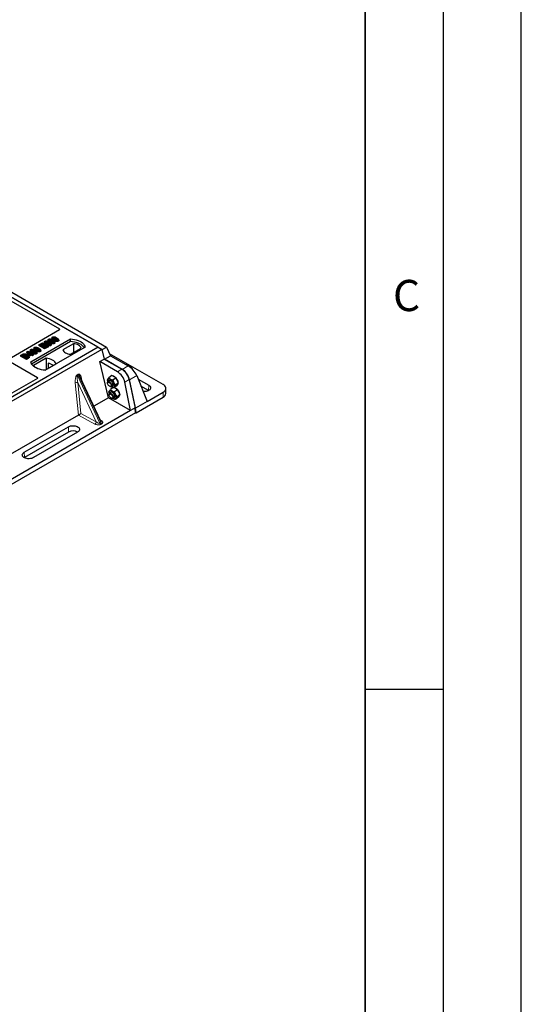
# Model space of a CAD drawing. Units: millimetres. Extents: x 0 to 420, y 0 to 297.
# Drawn here: x 388 to 420, y 128 to 191 of the extents above; entities that cross this region are included whole.
import ezdxf

# ---------------------------------------------------------------- set-up
doc = ezdxf.new("R2010")
doc.units = ezdxf.units.MM
doc.layers.add('LINIEN-DICK', color=7, linetype='Continuous', lineweight=35)
doc.layers.add('LINIEN-DÜNN', color=7, linetype='Continuous')
doc.layers.add('VORLAGE_TEXT', color=7, linetype='Continuous')
doc.styles.add('SLDTEXTSTYLE0', font='TXT', dxfattribs={"width": 0.605})

msp = doc.modelspace()

# ---------------------------------------------------------------- linework, layer by layer
at = {"color": 7, "linetype": 'Continuous', "lineweight": 25}
for p, q in [((362.69447, 188.17297), (393.43495, 170.42687)), ((362.41163, 188.00969), (393.15211, 170.26359)), ((392.90209, 170.40792), (362.63792, 187.87905)), ((383.38372, 175.6415), (390.41362, 171.58323)), ((390.41362, 171.51855), (387.33669, 169.74227)), ((389.93973, 171.04085), (389.91871, 170.97795)), ((390.19723, 171.00176), (390.18207, 170.92769)), ((392.90209, 170.40792), (378.19427, 161.91727)), ((388.5746, 169.47721), (391.12018, 170.94675)), ((391.12281, 170.77926), (388.62569, 169.3377)), ((388.79146, 170.37797), (388.77044, 170.31506)), ((389.09491, 170.51352), (389.12522, 170.57884)), ((389.46463, 170.30008), (389.09491, 170.51352)), ((389.12522, 170.57884), (389.32799, 170.6959)), ((389.46463, 170.38291), (389.12522, 170.57884)), ((389.36766, 170.673), (389.20016, 170.5763)), ((389.20016, 170.5763), (389.30595, 170.51523)), ((389.39797, 170.60767), (389.27189, 170.53489)), ((389.30595, 170.51523), (389.46463, 170.60684)), ((389.32799, 170.6959), (389.36766, 170.673)), ((389.5043, 170.58393), (389.34562, 170.49233)), ((389.34562, 170.49233), (389.46022, 170.42617)), ((389.39797, 170.60767), (389.36766, 170.673)), ((389.53462, 170.51861), (389.41735, 170.45091)), ((389.46173, 170.76328), (389.44068, 170.70029)), ((389.46022, 170.42617), (389.63213, 170.52541)), ((389.46463, 170.60684), (389.5043, 170.58393)), ((389.67181, 170.5025), (389.46463, 170.38291)), ((389.70212, 170.43718), (389.46463, 170.30008)), ((389.46463, 170.30008), (389.46463, 170.38291)), ((389.53462, 170.51861), (389.5043, 170.58393)), ((392.05356, 170.40792), (389.50798, 168.93838)), ((389.63108, 170.5248), (389.56138, 170.55926)), ((389.58744, 170.69371), (389.57889, 170.66812)), ((389.65373, 170.79234), (389.62288, 170.76944)), ((389.62525, 170.72832), (389.62288, 170.76944)), ((389.63213, 170.52541), (389.67181, 170.5025)), ((389.6784, 170.74052), (389.65373, 170.79234)), ((389.70212, 170.43718), (389.67181, 170.5025)), ((389.69774, 170.90115), (389.67671, 170.83824)), ((389.75827, 170.61354), (389.77234, 170.60314)), ((389.85222, 170.51873), (389.83701, 170.59278)), ((389.88603, 170.58702), (389.86504, 170.64984)), ((389.95524, 170.86206), (389.94008, 170.78799)), ((390.08919, 170.65553), (390.07404, 170.72962)), ((390.12142, 170.72535), (390.10058, 170.78776)), ((390.33119, 170.79523), (390.31604, 170.86932)), ((390.36341, 170.86505), (390.34258, 170.92746)), ((391.31236, 170.63844), (390.63596, 170.24797)), ((391.12281, 170.77926), (391.12018, 170.94675)), ((391.31236, 170.63844), (391.31658, 170.07509)), ((392.90209, 170.40792), (393.12836, 170.27729)), ((393.15211, 170.26359), (393.43495, 170.42687)), ((393.43495, 170.42687), (393.68509, 169.8635)), ((393.12836, 170.27729), (378.42054, 161.78665)), ((387.9246, 169.83792), (387.95491, 169.90324)), ((388.29432, 169.62448), (387.9246, 169.83792)), ((387.95491, 169.90324), (388.05058, 169.95847)), ((388.29432, 169.7073), (387.95491, 169.90324)), ((388.02985, 169.9007), (388.08942, 169.93509)), ((388.28992, 169.75056), (388.02985, 169.9007)), ((388.10158, 169.85928), (388.10447, 169.86095)), ((388.35046, 169.78551), (388.28992, 169.75056)), ((388.3944, 169.76507), (388.29432, 169.7073)), ((388.32906, 170.0765), (388.35318, 170.13825)), ((388.43352, 169.86933), (388.32906, 170.0765)), ((388.35318, 170.13825), (388.38645, 170.15745)), ((388.45257, 169.94116), (388.35318, 170.13825)), ((388.38645, 170.15745), (388.60685, 170.03022)), ((388.57158, 170.00986), (388.4182, 170.09841)), ((388.4182, 170.09841), (388.48735, 169.96123)), ((388.43352, 169.86933), (388.45257, 169.94116)), ((388.49224, 169.83543), (388.43352, 169.86933)), ((388.46704, 169.78535), (388.44605, 169.84816)), ((388.49224, 169.91825), (388.45257, 169.94116)), ((388.47709, 169.98159), (388.49985, 169.96845)), ((388.48735, 169.96123), (388.57158, 170.00986)), ((388.61126, 169.98696), (388.49224, 169.91825)), ((388.49224, 169.83543), (388.49224, 169.91825)), ((388.61126, 169.90414), (388.49224, 169.83543)), ((388.54947, 170.23827), (388.52845, 170.17536)), ((388.60685, 170.03022), (388.64652, 170.05312)), ((388.69501, 169.93861), (388.61126, 169.98696)), ((388.61126, 169.90414), (388.61126, 169.98696)), ((388.69501, 169.85579), (388.61126, 169.90414)), ((388.64652, 170.05312), (388.68619, 170.03022)), ((388.68619, 170.03022), (388.64652, 170.00732)), ((388.64652, 170.00732), (388.73027, 169.95897)), ((388.68619, 170.03022), (388.71523, 169.96765)), ((388.73027, 169.95897), (388.69501, 169.93861)), ((388.69501, 169.85579), (388.69501, 169.93861)), ((388.76058, 169.89364), (388.69501, 169.85579)), ((388.76058, 169.89364), (388.73027, 169.95897)), ((388.80697, 170.19918), (388.79181, 170.12511)), ((388.94092, 169.99265), (388.92578, 170.06674)), ((388.97315, 170.06247), (388.95232, 170.12488)), ((389.04896, 170.33888), (389.0338, 170.26481)), ((389.18292, 170.13235), (389.16777, 170.20644)), ((389.21515, 170.20217), (389.19431, 170.26458)), ((391.12599, 169.96507), (391.80239, 170.35555)), ((393.12836, 170.27729), (393.27942, 169.65672)), ((393.30316, 169.64301), (393.15211, 170.26359)), ((393.30316, 169.64301), (393.68509, 169.8635)), ((397.0508, 168.02092), (393.62515, 169.9985)), ((393.68509, 169.8635), (394.81513, 169.21114)), ((387.13155, 169.55917), (388.99941, 168.48088)), ((388.29432, 169.62448), (388.29432, 169.7073)), ((388.40968, 169.69107), (388.29432, 169.62448)), ((389.56556, 169.71985), (388.74822, 169.248)), ((389.50349, 168.93862), (390.21117, 169.34715)), ((389.56556, 169.71985), (389.57007, 168.97705)), ((389.68169, 169.398), (389.68335, 169.04245)), ((392.99379, 169.49184), (393.27942, 169.65672)), ((393.55826, 167.17286), (392.99379, 169.49184)), ((394.12385, 168.83947), (392.99379, 169.49184)), ((393.27942, 169.65672), (394.40947, 169.00435)), ((394.4332, 168.99065), (393.30316, 169.64301)), ((394.70119, 169.27692), (394.72994, 169.29818)), ((394.95059, 169.1173), (394.99122, 169.14735)), ((394.99535, 169.14287), (394.98858, 169.15024)), ((393.06418, 165.68302), (391.74812, 168.49766)), ((393.7782, 168.59429), (393.57974, 168.44752)), ((393.90884, 168.51888), (393.7782, 168.59429)), ((394.03948, 168.44346), (393.90884, 168.51888)), ((395.36362, 168.59257), (396.03209, 166.94298)), ((388.99941, 168.4162), (386.75686, 167.1216)), ((393.49288, 168.15276), (393.49334, 168.11908)), ((393.60294, 168.27753), (393.51673, 168.21378)), ((393.65719, 167.89754), (393.68925, 167.88724)), ((393.73946, 167.88459), (393.75335, 167.87616)), ((393.75458, 167.89218), (393.84079, 167.95593)), ((394.03948, 168.44346), (393.84102, 168.29669)), ((394.10246, 167.96232), (393.904, 167.81555)), ((394.20161, 168.12747), (394.00315, 167.9807)), ((394.12054, 168.28547), (394.03948, 168.44346)), ((394.10246, 167.96232), (394.15204, 168.0449)), ((394.20161, 168.12747), (394.12054, 168.28547)), ((394.14337, 168.03046), (394.14742, 168.03345)), ((394.15204, 168.0449), (394.20161, 168.12747)), ((394.97054, 166.35756), (394.60093, 168.17967)), ((394.88655, 168.34456), (395.25617, 166.52245)), ((395.2799, 166.50875), (394.91028, 168.33086)), ((395.45268, 168.37279), (396.13224, 167.98049)), ((396.11742, 167.64532), (395.63451, 167.92409)), ((393.59152, 167.40114), (393.59197, 167.36747)), ((393.70135, 167.52575), (393.61537, 167.46216)), ((393.86001, 167.83023), (393.67815, 167.69574)), ((394.00725, 167.76709), (393.91247, 167.82181)), ((394.13789, 167.69168), (393.93943, 167.5449)), ((394.13789, 167.69168), (394.00725, 167.76709)), ((394.30002, 167.37569), (394.10156, 167.22892)), ((394.21895, 167.53368), (394.13789, 167.69168)), ((394.20087, 167.21054), (394.25045, 167.29311)), ((394.30002, 167.37569), (394.21895, 167.53368)), ((394.24178, 167.27868), (394.24583, 167.28167)), ((394.25045, 167.29311), (394.30002, 167.37569)), ((396.03209, 166.94298), (397.0508, 167.53107)), ((396.13181, 167.63656), (396.11742, 167.64532)), ((397.22653, 167.44938), (397.22653, 167.77599)), ((393.55826, 167.17286), (392.62065, 166.63159)), ((394.97054, 166.35756), (393.55826, 167.17286)), ((393.75583, 167.14592), (393.78789, 167.13563)), ((393.83777, 167.13288), (393.85176, 167.12438)), ((393.85322, 167.14056), (393.9392, 167.20415)), ((394.20087, 167.21054), (394.00241, 167.06376)), ((396.03209, 166.94298), (395.2799, 166.50875)), ((395.31965, 166.20508), (397.0508, 167.20445)), ((395.29592, 166.21878), (380.5881, 157.72814)), ((394.97054, 166.35756), (380.83397, 158.19669)), ((391.6344, 166.06224), (387.24664, 163.52924)), ((395.25617, 166.52245), (394.97054, 166.35756)), ((395.29592, 166.21878), (395.25617, 166.52245)), ((395.31965, 166.20508), (395.2799, 166.50875)), ((395.29592, 166.21878), (395.31965, 166.20508)), ((393.06204, 165.68202), (393.05944, 165.6874)), ((388.15613, 163.68174), (390.98456, 165.31456)), ((390.99938, 164.97939), (388.17096, 163.34657)), ((391.57989, 164.97088), (388.75146, 163.33807)), ((388.17096, 163.34657), (388.15657, 163.33782))]:
    msp.add_line(p, q, dxfattribs=at)
at = {"color": 8, "linetype": 'Continuous', "lineweight": 18}
for p, q in [((389.79676, 170.71367), (389.80991, 170.77801)), ((390.03822, 170.85074), (390.05191, 170.91771)), ((388.08942, 169.93509), (388.10447, 169.86095)), ((388.40968, 169.69107), (388.3944, 169.76507)), ((388.64871, 170.05186), (388.66164, 170.11513)), ((388.88995, 170.18786), (388.90364, 170.25483)), ((394.81513, 169.21114), (394.4332, 168.99065)), ((391.55153, 168.65007), (391.61392, 168.68609)), ((391.62973, 168.63234), (391.56734, 168.59632)), ((392.99336, 165.5465), (391.56734, 168.59632)), ((391.62973, 168.63234), (393.05575, 165.58252)), ((394.40947, 169.00435), (394.12385, 168.83947)), ((394.91028, 168.33086), (395.36362, 168.59257)), ((391.63524, 166.06273), (391.42972, 168.13188)), ((392.77069, 165.63337), (391.59617, 168.1453)), ((391.59617, 168.1453), (391.79266, 166.16714)), ((391.83132, 168.36372), (391.8391, 168.30309)), ((394.60093, 168.17967), (394.88655, 168.34456)), ((396.11742, 167.64532), (396.13224, 167.98049)), ((397.0508, 167.20445), (397.0508, 167.53107)), ((392.68827, 165.48709), (391.6344, 166.06224)), ((391.79266, 166.16714), (392.77069, 165.63337)), ((392.99336, 165.5465), (393.05575, 165.58252)), ((393.03042, 165.75522), (393.08987, 165.71892)), ((393.12397, 165.50342), (393.06158, 165.4674)), ((390.99938, 164.97939), (390.98456, 165.31456)), ((388.15613, 163.68174), (388.17096, 163.34657))]:
    msp.add_line(p, q, dxfattribs=at)
at = {"color": 7, "linetype": 'Continuous', "lineweight": 25, "flags": 128}
for points in [[(390.00204, 171.0494), (390.00825, 171.01902), (390.01477, 170.98717)], [(388.85377, 170.38652), (388.85998, 170.35614), (388.8665, 170.32429)], [(389.53804, 170.6987), (389.53106, 170.73282), (389.52287, 170.77278)], [(389.57652, 170.63334), (389.56895, 170.5963), (389.56138, 170.55926)], [(389.5717, 170.78244), (389.57049, 170.73801), (389.56959, 170.70479)], [(389.64326, 170.69978), (389.65031, 170.66496), (389.65826, 170.62561)], [(389.77344, 170.68761), (389.76585, 170.65057), (389.75827, 170.61354)], [(389.76005, 170.9097), (389.76626, 170.87932), (389.77277, 170.84747)], [(391.12018, 170.94675), (391.24892, 170.93542), (391.37414, 170.91478), (391.49384, 170.88516), (391.60608, 170.84705), (391.70907, 170.80104), (391.80116, 170.74788), (391.88085, 170.68842), (391.94688, 170.62363), (391.99819, 170.55453), (392.03394, 170.48224), (392.05356, 170.40792)], [(391.99943, 170.37667), (391.99091, 170.391), (391.93998, 170.45926), (391.87457, 170.52328), (391.79572, 170.58203), (391.70468, 170.63459), (391.6029, 170.68011), (391.492, 170.71787), (391.37375, 170.74727), (391.25003, 170.76784), (391.12281, 170.77926)], [(391.80239, 170.35555), (391.78299, 170.40811), (391.74894, 170.45813), (391.70117, 170.50426), (391.64097, 170.54526), (391.56996, 170.58001), (391.49005, 170.60759), (391.40341, 170.62724), (391.31236, 170.63844)], [(388.14418, 169.9589), (388.148, 169.92046), (388.15181, 169.88201)], [(388.38565, 169.86292), (388.37583, 169.82779), (388.366, 169.79265)], [(388.61178, 170.24682), (388.61799, 170.21644), (388.6245, 170.18459)], [(390.63596, 170.24797), (390.65536, 170.1954), (390.68941, 170.14538), (390.73718, 170.09925), (390.79738, 170.05826), (390.86839, 170.02351), (390.9483, 169.99593), (391.03494, 169.97628), (391.12599, 169.96507)], [(389.50798, 168.93838), (389.37924, 168.94971), (389.25401, 168.97035), (389.13432, 168.99997), (389.02207, 169.03808), (388.91908, 169.08409), (388.827, 169.13725), (388.7473, 169.19671), (388.68127, 169.2615), (388.62997, 169.3306), (388.59422, 169.40289), (388.5746, 169.47721)], [(388.74822, 169.248), (388.78802, 169.18319), (388.82597, 169.13793)], [(390.21117, 169.34715), (390.17136, 169.41196), (390.11765, 169.47333), (390.05091, 169.53028), (389.9722, 169.58189), (389.8828, 169.62733), (389.78414, 169.66586), (389.67783, 169.69687), (389.56556, 169.71985)], [(393.49288, 168.15276), (393.49581, 168.18025), (393.50877, 168.20638), (393.53114, 168.22113), (393.56126, 168.22341), (393.5969, 168.21305), (393.63541, 168.19082), (393.67395, 168.15836), (393.70964, 168.11809), (393.73984, 168.07299), (393.76232, 168.0264), (393.7754, 167.98179), (393.77812, 167.94245), (393.77028, 167.91131), (393.75245, 167.89068), (393.72595, 167.88209), (393.69276, 167.88617), (393.68925, 167.88724)], [(393.62889, 167.91037), (393.59338, 167.93602), (393.55956, 167.97054), (393.53045, 168.01086), (393.50862, 168.0534), (393.49602, 168.09438), (393.49377, 168.13015), (393.50206, 168.15755), (393.52016, 168.17413), (393.54647, 168.17841), (393.57864, 168.17003), (393.61381, 168.14973), (393.64887, 168.1193), (393.68069, 168.08146), (393.70645, 168.03956), (393.72385, 167.99733), (393.73136, 167.95852), (393.72831, 167.92658), (393.71496, 167.90434), (393.69251, 167.89379), (393.66294, 167.89586), (393.62889, 167.91037)], [(393.69037, 168.3573), (393.6611, 168.37229), (393.63288, 168.38291), (393.60617, 168.38898), (393.58145, 168.39038), (393.55913, 168.38711), (393.53959, 168.37921), (393.52317, 168.36681), (393.51016, 168.35014)], [(393.84079, 167.95593), (393.84227, 167.95707), (393.85851, 167.97958), (393.86461, 168.01227), (393.86013, 168.0527), (393.84539, 168.09788), (393.8215, 168.14445), (393.79021, 168.18898), (393.75385, 168.22814), (393.71512, 168.25904), (393.67689, 168.27939), (393.642, 168.28767), (393.61302, 168.28328), (393.60294, 168.27753)], [(393.75335, 167.87616), (393.78262, 167.86117), (393.81084, 167.85055), (393.83755, 167.84448), (393.86227, 167.84308), (393.88459, 167.84635), (393.90413, 167.85426), (393.92055, 167.86665), (393.93357, 167.88332)], [(396.13224, 167.98049), (396.18187, 167.94599), (396.21967, 167.90681), (396.24435, 167.86429), (396.25509, 167.81987), (396.2515, 167.77508), (396.23371, 167.73142), (396.20234, 167.6904), (396.15843, 167.6534), (396.1035, 167.62169), (396.03942, 167.59635), (395.96835, 167.57823), (395.89273, 167.56796), (395.81513, 167.56589), (395.77891, 167.56777)], [(397.0508, 167.53107), (397.11194, 167.5724), (397.16114, 167.61874), (397.19717, 167.66896), (397.21915, 167.72181), (397.22653, 167.77599), (397.21915, 167.83018), (397.19717, 167.88303), (397.16114, 167.93324), (397.11194, 167.97959), (397.0508, 168.02092)], [(393.59152, 167.40114), (393.59183, 167.41189), (393.59967, 167.44302), (393.61751, 167.46365), (393.644, 167.47225), (393.67719, 167.46817), (393.71461, 167.45172)], [(393.69468, 167.40967), (393.73019, 167.38402), (393.76401, 167.34949), (393.79312, 167.30917), (393.81495, 167.26663), (393.82755, 167.22566), (393.8298, 167.18988), (393.82151, 167.16249), (393.8034, 167.14591), (393.7771, 167.14162), (393.74493, 167.15), (393.70976, 167.17031), (393.6747, 167.20073), (393.64288, 167.23858), (393.61712, 167.28048), (393.59971, 167.32271), (393.5922, 167.36152), (393.59526, 167.39346), (393.60861, 167.41569), (393.63106, 167.42624), (393.66063, 167.42417), (393.69468, 167.40967)], [(393.78878, 167.60552), (393.75951, 167.62051), (393.73129, 167.63113), (393.70459, 167.63719), (393.67986, 167.6386), (393.65754, 167.63532), (393.638, 167.62742), (393.62158, 167.61503), (393.60857, 167.59836)], [(393.9392, 167.20415), (393.94068, 167.20529), (393.95692, 167.2278), (393.96302, 167.26048), (393.95854, 167.30091), (393.9438, 167.34609), (393.91991, 167.39267), (393.88862, 167.43719), (393.85226, 167.47636), (393.81353, 167.50726), (393.7753, 167.5276), (393.74041, 167.53589), (393.71143, 167.53149), (393.70135, 167.52575)], [(393.71461, 167.45172), (393.7535, 167.42412), (393.79096, 167.38741), (393.82422, 167.34432), (393.85081, 167.29805), (393.86875, 167.25202), (393.87673, 167.20965), (393.87414, 167.17408), (393.86118, 167.14796), (393.83881, 167.13321), (393.80869, 167.13093), (393.78789, 167.13563)], [(393.85176, 167.12438), (393.88103, 167.10939), (393.90925, 167.09877), (393.93596, 167.0927), (393.96068, 167.09129), (393.983, 167.09457), (394.00254, 167.10247), (394.01896, 167.11487), (394.03198, 167.13154)], [(390.98456, 165.31456), (391.04432, 165.34321), (391.11219, 165.36503), (391.18585, 165.37928), (391.26278, 165.38548), (391.34038, 165.38341), (391.416, 165.37314), (391.48707, 165.35503), (391.55116, 165.32968), (391.60609, 165.29797), (391.64999, 165.26097), (391.68137, 165.21995), (391.69915, 165.1763), (391.70274, 165.1315), (391.69201, 165.08708), (391.66732, 165.04456), (391.62952, 165.00538), (391.57989, 164.97088)], [(388.75146, 163.33807), (388.6917, 163.30942), (388.62383, 163.28759), (388.55018, 163.27334), (388.47324, 163.26715), (388.39564, 163.26922), (388.32002, 163.27949), (388.24896, 163.2976), (388.18487, 163.32294), (388.12994, 163.35465), (388.08604, 163.39165), (388.05466, 163.43268), (388.03687, 163.47633), (388.03329, 163.52113), (388.04402, 163.56554), (388.0687, 163.60806), (388.10651, 163.64724), (388.15613, 163.68174)]]:
    msp.add_lwpolyline(points, dxfattribs=at)
at = {"color": 8, "linetype": 'Continuous', "lineweight": 18, "flags": 128}
for points in [[(388.31623, 169.91859), (388.30863, 169.88156), (388.30104, 169.84453)], [(391.8159, 168.35271), (391.81668, 168.35337), (391.83132, 168.36372)]]:
    msp.add_lwpolyline(points, dxfattribs=at)
at = {"color": 7, "linetype": 'Continuous', "lineweight": 25}
for centre, radius, start, end in [((389.45007, 168.39465), 1.02974, 55.4133942, 77.0010397), ((394.52525, 168.71109), 0.6383, 27.3317076, 42.5680843), ((393.76509, 168.22382), 0.34656, 40.8638753, 79.1415012), ((393.69583, 168.26938), 0.20248, 156.4926697, 199.5759107), ((393.3789, 167.86208), 0.58503, 26.5845253, 57.8320204), ((393.6766, 167.97203), 0.27184, 340.9541801, 33.9613227), ((393.56878, 168.00376), 0.64015, 27.3534814, 41.747317), ((393.76442, 168.09642), 0.42387, 9.1724741, 28.3809729), ((394.0836, 168.1109), 0.10035, 309.490083, 351.6182632), ((393.7943, 167.51758), 0.20254, 156.4961022, 199.6012949), ((393.47731, 167.1103), 0.58503, 26.5845253, 57.8320204), ((393.8635, 167.47204), 0.34656, 40.8638753, 79.1415012), ((393.77501, 167.22025), 0.27184, 340.9541801, 33.9613227), ((393.66719, 167.25198), 0.64015, 27.3534814, 41.747317), ((393.86283, 167.34463), 0.42387, 9.1724741, 28.3809729), ((394.18201, 167.35911), 0.10035, 309.490083, 351.6182632), ((396.92881, 167.47749), 0.29905, 294.0743068, 354.6055522), ((391.28143, 164.44549), 0.60382, 60.4243159, 117.8465632)]:
    msp.add_arc(centre, radius, start, end, dxfattribs=at)
at = {"color": 8, "linetype": 'Continuous', "lineweight": 18}
for centre, radius, start, end in [((391.72566, 168.67207), 0.17551, 187.2010489, 205.5695471), ((391.78805, 168.70809), 0.17551, 187.2010489, 205.5695471), ((391.52909, 167.93844), 0.21747, 72.0334905, 117.1889581), ((392.58135, 165.64369), 0.18962, 304.3231914, 356.8796119), ((393.15808, 165.61959), 0.18021, 203.9278448, 237.6227931), ((393.04978, 165.78653), 0.0786, 271.9844263, 300.6616131), ((393.22047, 165.65561), 0.18021, 203.9278448, 237.6227931)]:
    msp.add_arc(centre, radius, start, end, dxfattribs=at)
at = {"color": 7, "linetype": 'Continuous', "lineweight": 25}
for centre, major_axis, ratio, start_param, end_param in [((390.35539, 171.55089), (0.08156, 0), 0.56621236, 5.50747233, 7.05889829), ((394.95298, 168.80079), (-0.41272, 0.45221), 0.37438164, 3.93228683, 5.41581669), ((388.94118, 168.44854), (0.08156, 0), 0.56621236, 5.50747233, 7.05889829), ((394.18348, 168.38396), (-0.35527, 0.48675), 0.49196336, 3.96157288, 5.44510274), ((394.4691, 168.54885), (-0.35527, 0.48675), 0.49196336, 3.96157288, 5.44510274), ((394.49283, 168.53515), (-0.35527, 0.48675), 0.49196336, 3.96157288, 5.44510274), ((391.62214, 166.16692), (0.04492, 0.11179), 0.6535879, 3.83626671, 3.84619267), ((391.71024, 166.11884), (0.1131, 0.07493), 0.05450221, 3.95198032, 5.49209732)]:
    msp.add_ellipse(centre, major_axis=major_axis, ratio=ratio, start_param=start_param, end_param=end_param, dxfattribs=at)
for points, knots in [([(390.05191, 170.91771), (390.02911, 170.93165), (389.98689, 170.95747), (389.94826, 170.99502), (389.93587, 171.02574), (389.94019, 171.04746), (389.95456, 171.06214), (389.96518, 171.06871), (389.96823, 171.07059)], [0, 0, 0, 0, 0.322922926, 0.598005062, 0.722648968, 0.848619058, 0.956644043, 1, 1, 1, 1]), ([(389.96823, 171.07059), (389.9774, 171.07505), (389.99585, 171.08402), (390.03172, 171.08903), (390.05508, 171.08698), (390.06651, 171.08598)], [0, 0, 0, 0, 0.33548889, 0.67494377, 1, 1, 1, 1]), ([(390.08703, 170.93815), (390.06424, 170.9518), (390.02901, 170.9729), (389.99544, 171.00201), (389.98704, 171.02129), (389.98716, 171.03382), (389.9929, 171.0433), (389.99921, 171.04751), (390.00204, 171.0494)], [0, 0, 0, 0, 0.42969566, 0.66404719, 0.77832129, 0.87473803, 0.94392362, 1, 1, 1, 1]), ([(390.00204, 171.0494), (390.00723, 171.05189), (390.01764, 171.05688), (390.0401, 171.05967), (390.06832, 171.05814), (390.10758, 171.04774), (390.15085, 171.02766), (390.18168, 171.01045), (390.19723, 171.00176)], [0, 0, 0, 0, 0.08586754, 0.17235443, 0.28739312, 0.4467304, 0.72078093, 1, 1, 1, 1]), ([(390.06651, 171.08598), (390.09045, 171.08081), (390.13397, 171.07142), (390.18717, 171.04708), (390.21741, 171.03043), (390.23263, 171.02204)], [0, 0, 0, 0, 0.3775863, 0.68660419, 1, 1, 1, 1]), ([(390.19723, 171.00176), (390.2128, 170.99244), (390.24294, 170.97439), (390.27751, 170.94932), (390.29459, 170.92703), (390.29789, 170.91154), (390.29379, 170.89961), (390.28693, 170.89342), (390.28238, 170.89063), (390.28181, 170.89028)], [0, 0, 0, 0, 0.29298509, 0.56692964, 0.7187245, 0.83801367, 0.91344454, 0.98903477, 1, 1, 1, 1]), ([(390.23263, 171.02204), (390.25542, 171.00809), (390.29768, 170.98221), (390.33621, 170.94457), (390.34847, 170.91377), (390.34385, 170.8921), (390.32946, 170.8776), (390.31897, 170.87113), (390.31604, 170.86932)], [0, 0, 0, 0, 0.32337645, 0.59983946, 0.7245035, 0.85052091, 0.95824464, 1, 1, 1, 1]), ([(388.90364, 170.25483), (388.88084, 170.26877), (388.83862, 170.29459), (388.79999, 170.33213), (388.78761, 170.36285), (388.79192, 170.38458), (388.80629, 170.39926), (388.81691, 170.40583), (388.81996, 170.40771)], [0, 0, 0, 0, 0.32292293, 0.59800506, 0.72264897, 0.84861906, 0.95664404, 1, 1, 1, 1]), ([(388.81996, 170.40771), (388.82913, 170.41217), (388.84758, 170.42114), (388.88345, 170.42615), (388.90681, 170.4241), (388.91824, 170.4231)], [0, 0, 0, 0, 0.33548889, 0.67494377, 1, 1, 1, 1]), ([(388.93876, 170.27527), (388.91597, 170.28892), (388.88074, 170.31002), (388.84717, 170.33913), (388.83877, 170.35841), (388.83889, 170.37094), (388.84463, 170.38042), (388.85095, 170.38463), (388.85377, 170.38652)], [0, 0, 0, 0, 0.42969566, 0.66404719, 0.77832129, 0.87473803, 0.94392362, 1, 1, 1, 1]), ([(388.85377, 170.38652), (388.85896, 170.38901), (388.86938, 170.394), (388.89183, 170.39679), (388.92005, 170.39526), (388.95931, 170.38486), (389.00259, 170.36477), (389.03341, 170.34757), (389.04896, 170.33888)], [0, 0, 0, 0, 0.085867544, 0.172354431, 0.287393119, 0.446730401, 0.720780929, 1, 1, 1, 1]), ([(388.91824, 170.4231), (388.94218, 170.41793), (388.9857, 170.40854), (389.0389, 170.38419), (389.06914, 170.36754), (389.08436, 170.35916)], [0, 0, 0, 0, 0.3775863, 0.68660419, 1, 1, 1, 1]), ([(389.56138, 170.55926), (389.53848, 170.57315), (389.49248, 170.60105), (389.44824, 170.6432), (389.43493, 170.67876), (389.44108, 170.69439), (389.4433, 170.70003)], [0, 0, 0, 0, 0.352224299, 0.707412133, 0.894421484, 1, 1, 1, 1]), ([(389.57652, 170.63334), (389.55374, 170.64724), (389.51156, 170.67296), (389.4695, 170.71136), (389.45735, 170.74547), (389.46226, 170.77197), (389.4795, 170.78792), (389.49034, 170.79464), (389.49195, 170.79564)], [0, 0, 0, 0, 0.30530136, 0.56525074, 0.70904213, 0.85359439, 0.97821264, 1, 1, 1, 1]), ([(389.49195, 170.79564), (389.50191, 170.80044), (389.52195, 170.81009), (389.55939, 170.81463), (389.5994, 170.81152), (389.63031, 170.80267), (389.64838, 170.7947), (389.65373, 170.79234)], [0, 0, 0, 0, 0.21541474, 0.43313663, 0.61778347, 0.88673179, 1, 1, 1, 1]), ([(389.52287, 170.77278), (389.51871, 170.76992), (389.50965, 170.76368), (389.50349, 170.74985), (389.50558, 170.73602), (389.51043, 170.72715), (389.51227, 170.72379)], [0, 0, 0, 0, 0.2129452, 0.46453359, 0.7975601, 1, 1, 1, 1]), ([(389.51227, 170.72379), (389.51687, 170.71763), (389.52607, 170.70532), (389.55264, 170.68379), (389.57588, 170.66951), (389.59119, 170.6601)], [0, 0, 0, 0, 0.25461108, 0.50893835, 1, 1, 1, 1]), ([(389.52287, 170.77278), (389.52923, 170.77571), (389.54133, 170.78128), (389.55957, 170.78282), (389.56923, 170.78252), (389.5717, 170.78244)], [0, 0, 0, 0, 0.45237405, 0.85978887, 1, 1, 1, 1]), ([(389.53804, 170.6987), (389.5419, 170.70051), (389.54945, 170.70406), (389.56123, 170.70504), (389.56773, 170.70485), (389.56959, 170.70479)], [0, 0, 0, 0, 0.428443867, 0.837174527, 1, 1, 1, 1]), ([(389.59177, 170.70039), (389.58986, 170.70102), (389.583, 170.70326), (389.57521, 170.70415), (389.56959, 170.70479)], [0, 0, 0, 0, 0.27862797, 1, 1, 1, 1]), ([(389.62288, 170.76944), (389.61519, 170.77244), (389.59951, 170.77855), (389.5811, 170.78113), (389.5717, 170.78244)], [0, 0, 0, 0, 0.48980205, 1, 1, 1, 1]), ([(389.83701, 170.59278), (389.82658, 170.58782), (389.80563, 170.57783), (389.76192, 170.57261), (389.70985, 170.57634), (389.6439, 170.59679), (389.60227, 170.61937), (389.57652, 170.63334)], [0, 0, 0, 0, 0.13312969, 0.26742211, 0.43112312, 0.64824259, 1, 1, 1, 1]), ([(389.59119, 170.6601), (389.58807, 170.66926), (389.58265, 170.68515), (389.59278, 170.70815), (389.60767, 170.71888), (389.61516, 170.72427)], [0, 0, 0, 0, 0.40411966, 0.7002448, 1, 1, 1, 1]), ([(389.61516, 170.72427), (389.62419, 170.72853), (389.64229, 170.73706), (389.68123, 170.74196), (389.72454, 170.73983), (389.76999, 170.72828), (389.79455, 170.71544), (389.80746, 170.70868)], [0, 0, 0, 0, 0.16044101, 0.32173363, 0.54012859, 0.75819574, 1, 1, 1, 1]), ([(389.66069, 170.62547), (389.65195, 170.63112), (389.6359, 170.64149), (389.6232, 170.66074), (389.62287, 170.67808), (389.63092, 170.69158), (389.6396, 170.69734), (389.64326, 170.69978)], [0, 0, 0, 0, 0.271353854, 0.498241295, 0.726147745, 0.884304383, 1, 1, 1, 1]), ([(389.85222, 170.51873), (389.83903, 170.51253), (389.81282, 170.50021), (389.75977, 170.49468), (389.69906, 170.49947), (389.66173, 170.51291), (389.64061, 170.52051)], [0, 0, 0, 0, 0.21827375, 0.43375979, 0.67970303, 1, 1, 1, 1]), ([(389.64326, 170.69978), (389.64892, 170.7025), (389.66117, 170.7084), (389.68683, 170.71186), (389.71501, 170.71012), (389.74582, 170.70216), (389.76326, 170.69297), (389.77344, 170.68761)], [0, 0, 0, 0, 0.14902768, 0.32232446, 0.52006201, 0.72017384, 1, 1, 1, 1]), ([(389.65826, 170.62561), (389.66263, 170.62769), (389.6714, 170.63189), (389.69062, 170.63397), (389.71379, 170.63211), (389.7377, 170.62462), (389.75154, 170.61717), (389.75827, 170.61354)], [0, 0, 0, 0, 0.14755265, 0.29674387, 0.49997526, 0.75672412, 1, 1, 1, 1]), ([(389.79988, 170.61207), (389.79309, 170.60895), (389.78025, 170.60305), (389.75227, 170.60026), (389.72132, 170.60219), (389.68821, 170.61108), (389.67012, 170.62054), (389.66069, 170.62547)], [0, 0, 0, 0, 0.164281098, 0.310924071, 0.531773896, 0.756137816, 1, 1, 1, 1]), ([(389.754, 170.73082), (389.7455, 170.73617), (389.71435, 170.75579), (389.6851, 170.78725), (389.67159, 170.82005), (389.6769, 170.83325), (389.67882, 170.83803)], [0, 0, 0, 0, 0.18118081, 0.66442753, 0.87837636, 1, 1, 1, 1]), ([(389.80991, 170.77801), (389.78711, 170.79195), (389.74489, 170.81777), (389.70627, 170.85531), (389.69388, 170.88603), (389.69819, 170.90776), (389.71256, 170.92244), (389.72319, 170.92901), (389.72623, 170.93089)], [0, 0, 0, 0, 0.32292293, 0.59800506, 0.72264897, 0.84861906, 0.95664404, 1, 1, 1, 1]), ([(389.72623, 170.93089), (389.7354, 170.93535), (389.75386, 170.94432), (389.78973, 170.94933), (389.81309, 170.94728), (389.82451, 170.94628)], [0, 0, 0, 0, 0.335488892, 0.674943769, 1, 1, 1, 1]), ([(389.84504, 170.79845), (389.82224, 170.8121), (389.78701, 170.8332), (389.75344, 170.86231), (389.74505, 170.88159), (389.74517, 170.89412), (389.7509, 170.9036), (389.75722, 170.90781), (389.76005, 170.9097)], [0, 0, 0, 0, 0.429695658, 0.664047191, 0.778321291, 0.874738025, 0.943923621, 1, 1, 1, 1]), ([(389.76005, 170.9097), (389.76523, 170.91219), (389.77565, 170.91718), (389.7981, 170.91997), (389.82632, 170.91844), (389.86558, 170.90804), (389.90886, 170.88795), (389.93968, 170.87075), (389.95524, 170.86206)], [0, 0, 0, 0, 0.08586754, 0.17235443, 0.28739312, 0.4467304, 0.72078093, 1, 1, 1, 1]), ([(389.77344, 170.68761), (389.78495, 170.6802), (389.80425, 170.66778), (389.8162, 170.64674), (389.81674, 170.63126), (389.81088, 170.61964), (389.80339, 170.61448), (389.79988, 170.61207)], [0, 0, 0, 0, 0.34799721, 0.58305626, 0.7642749, 0.88951555, 1, 1, 1, 1]), ([(389.7752, 170.83561), (389.77881, 170.83732), (389.7858, 170.84064), (389.80151, 170.84206), (389.82233, 170.84065), (389.85603, 170.83135), (389.89575, 170.81275), (389.92521, 170.79629), (389.94008, 170.78799)], [0, 0, 0, 0, 0.069213388, 0.133874932, 0.232426224, 0.382074781, 0.688199013, 1, 1, 1, 1]), ([(389.80746, 170.70868), (389.82613, 170.69551), (389.85438, 170.67558), (389.86916, 170.64338), (389.86653, 170.62004), (389.85347, 170.60323), (389.84101, 170.59533), (389.83701, 170.59278)], [0, 0, 0, 0, 0.387918137, 0.587099183, 0.753464966, 0.920634329, 1, 1, 1, 1]), ([(390.07404, 170.72962), (390.06477, 170.72518), (390.04614, 170.71627), (390.00644, 170.71139), (389.95776, 170.71459), (389.88667, 170.73585), (389.84073, 170.76108), (389.80991, 170.77801)], [0, 0, 0, 0, 0.11604169, 0.23297639, 0.38370518, 0.58645038, 1, 1, 1, 1]), ([(389.82451, 170.94628), (389.84845, 170.94111), (389.89198, 170.93172), (389.94517, 170.90737), (389.97541, 170.89072), (389.99064, 170.88234)], [0, 0, 0, 0, 0.3775863, 0.68660419, 1, 1, 1, 1]), ([(390.08919, 170.65553), (390.07581, 170.64939), (390.05054, 170.6378), (389.99917, 170.63338), (389.93966, 170.63938), (389.88408, 170.65772), (389.85171, 170.67498), (389.83862, 170.68196)], [0, 0, 0, 0, 0.17822216, 0.33650518, 0.53252266, 0.81107485, 1, 1, 1, 1]), ([(390.03981, 170.75058), (390.03465, 170.74812), (390.0243, 170.74319), (390.00181, 170.74048), (389.97325, 170.74222), (389.93395, 170.75282), (389.89087, 170.77284), (389.8604, 170.78986), (389.84504, 170.79845)], [0, 0, 0, 0, 0.08530317, 0.17114761, 0.28819988, 0.4516779, 0.72341504, 1, 1, 1, 1]), ([(389.88429, 170.58678), (389.88602, 170.58324), (389.89178, 170.5715), (389.88653, 170.55035), (389.87143, 170.5309), (389.85685, 170.52166), (389.85222, 170.51873)], [0, 0, 0, 0, 0.14900942, 0.49352992, 0.83914788, 1, 1, 1, 1]), ([(389.96044, 170.89846), (389.94645, 170.91111), (389.92446, 170.93101), (389.91366, 170.95978), (389.91891, 170.97296), (389.92082, 170.97773)], [0, 0, 0, 0, 0.52698098, 0.82856074, 1, 1, 1, 1]), ([(389.94008, 170.78799), (389.95606, 170.77883), (389.98102, 170.76452), (390.00097, 170.74784), (390.00815, 170.74184)], [0, 0, 0, 0, 0.6405223, 1, 1, 1, 1]), ([(389.95524, 170.86206), (389.97081, 170.85274), (390.00094, 170.83469), (390.03551, 170.80962), (390.05259, 170.78733), (390.05589, 170.77184), (390.0518, 170.75991), (390.04493, 170.75372), (390.04039, 170.75093), (390.03981, 170.75058)], [0, 0, 0, 0, 0.29298509, 0.56692964, 0.7187245, 0.83801367, 0.91344454, 0.98903477, 1, 1, 1, 1]), ([(389.99064, 170.88234), (390.01342, 170.86839), (390.05568, 170.84251), (390.09421, 170.80487), (390.10647, 170.77407), (390.10186, 170.7524), (390.08746, 170.7379), (390.07697, 170.73143), (390.07404, 170.72962)], [0, 0, 0, 0, 0.32337645, 0.59983946, 0.7245035, 0.85052091, 0.95824464, 1, 1, 1, 1]), ([(390.01719, 170.97531), (390.02081, 170.97702), (390.02779, 170.98034), (390.04351, 170.98176), (390.06432, 170.98036), (390.09802, 170.97106), (390.13775, 170.95245), (390.16721, 170.93599), (390.18207, 170.92769)], [0, 0, 0, 0, 0.06921339, 0.13387493, 0.23242622, 0.38207478, 0.68819901, 1, 1, 1, 1]), ([(390.31604, 170.86932), (390.30676, 170.86488), (390.28813, 170.85597), (390.24844, 170.8511), (390.19976, 170.85429), (390.12866, 170.87555), (390.08273, 170.90078), (390.05191, 170.91771)], [0, 0, 0, 0, 0.11604169, 0.23297639, 0.38370518, 0.58645038, 1, 1, 1, 1]), ([(390.33119, 170.79523), (390.3178, 170.78909), (390.29254, 170.7775), (390.24118, 170.77309), (390.18159, 170.77903), (390.12021, 170.7997), (390.08289, 170.81983), (390.06476, 170.8296)], [0, 0, 0, 0, 0.16590757, 0.31325374, 0.49572703, 0.75503214, 1, 1, 1, 1]), ([(390.28181, 170.89028), (390.27665, 170.88782), (390.2663, 170.8829), (390.2438, 170.88018), (390.21525, 170.88193), (390.17595, 170.89252), (390.13287, 170.91254), (390.1024, 170.92956), (390.08703, 170.93815)], [0, 0, 0, 0, 0.08530317, 0.17114761, 0.28819988, 0.4516779, 0.72341504, 1, 1, 1, 1]), ([(390.12032, 170.72524), (390.12282, 170.71885), (390.12865, 170.70397), (390.12086, 170.68077), (390.10385, 170.66454), (390.09198, 170.65725), (390.08919, 170.65553)], [0, 0, 0, 0, 0.25885445, 0.60222736, 0.90653802, 1, 1, 1, 1]), ([(390.18207, 170.92769), (390.19806, 170.91853), (390.22301, 170.90422), (390.24297, 170.88754), (390.25014, 170.88154)], [0, 0, 0, 0, 0.6405223, 1, 1, 1, 1]), ([(390.36231, 170.86494), (390.36482, 170.85855), (390.37064, 170.84367), (390.36285, 170.82047), (390.34585, 170.80425), (390.33398, 170.79695), (390.33119, 170.79523)], [0, 0, 0, 0, 0.25885445, 0.60222736, 0.90653802, 1, 1, 1, 1]), ([(388.05058, 169.95847), (388.05653, 169.96179), (388.0687, 169.96859), (388.08828, 169.97829), (388.10329, 169.98343), (388.11084, 169.98602)], [0, 0, 0, 0, 0.32227377, 0.65896106, 1, 1, 1, 1]), ([(388.08942, 169.93509), (388.09765, 169.9396), (388.11005, 169.9464), (388.12834, 169.95454), (388.13887, 169.95744), (388.14418, 169.9589)], [0, 0, 0, 0, 0.49363851, 0.74460945, 1, 1, 1, 1]), ([(388.10447, 169.86095), (388.11163, 169.86489), (388.12242, 169.87084), (388.13816, 169.87807), (388.14724, 169.88069), (388.15181, 169.88201)], [0, 0, 0, 0, 0.494463554, 0.745192544, 1, 1, 1, 1]), ([(388.11084, 169.98602), (388.12692, 169.98927), (388.15792, 169.99555), (388.21727, 169.99093), (388.28559, 169.97377), (388.32845, 169.95111), (388.35197, 169.93867)], [0, 0, 0, 0, 0.18630212, 0.35937885, 0.64842263, 1, 1, 1, 1]), ([(388.14418, 169.9589), (388.15455, 169.9604), (388.17826, 169.9638), (388.22211, 169.95836), (388.27066, 169.9434), (388.30051, 169.92714), (388.31623, 169.91859)], [0, 0, 0, 0, 0.16257618, 0.37178034, 0.66929577, 1, 1, 1, 1]), ([(388.15181, 169.88201), (388.15977, 169.88313), (388.17842, 169.88575), (388.21433, 169.8812), (388.25795, 169.86804), (388.2856, 169.85295), (388.30104, 169.84453)], [0, 0, 0, 0, 0.14252125, 0.33421729, 0.62813639, 1, 1, 1, 1]), ([(388.30104, 169.84453), (388.31355, 169.83679), (388.33246, 169.8251), (388.35356, 169.80736), (388.36184, 169.79757), (388.366, 169.79265)], [0, 0, 0, 0, 0.492798905, 0.744789345, 1, 1, 1, 1]), ([(388.31623, 169.91859), (388.32758, 169.9116), (388.34683, 169.89976), (388.37012, 169.88101), (388.38045, 169.86898), (388.38565, 169.86292)], [0, 0, 0, 0, 0.41662067, 0.70616369, 1, 1, 1, 1]), ([(388.38565, 169.86292), (388.39063, 169.85474), (388.39888, 169.84114), (388.39403, 169.81945), (388.3765, 169.80156), (388.35928, 169.79095), (388.35046, 169.78551)], [0, 0, 0, 0, 0.297741318, 0.494251421, 0.74068979, 1, 1, 1, 1]), ([(388.35197, 169.93867), (388.36608, 169.92994), (388.39422, 169.91252), (388.42718, 169.88269), (388.44685, 169.85222), (388.45203, 169.82234), (388.43545, 169.7916), (388.4096, 169.77489), (388.3944, 169.76507)], [0, 0, 0, 0, 0.17968621, 0.35860345, 0.52934031, 0.66587737, 0.80357442, 1, 1, 1, 1]), ([(388.46699, 169.78534), (388.46704, 169.78526), (388.47297, 169.77548), (388.47225, 169.75389), (388.45471, 169.7202), (388.42615, 169.70172), (388.40968, 169.69107)], [0, 0, 0, 0, 0.00258875, 0.29802109, 0.59519699, 1, 1, 1, 1]), ([(388.63675, 170.04748), (388.61732, 170.05938), (388.57488, 170.08538), (388.53668, 170.1243), (388.52333, 170.15718), (388.52863, 170.17037), (388.53055, 170.17515)], [0, 0, 0, 0, 0.33239843, 0.72640027, 0.90083753, 1, 1, 1, 1]), ([(388.66164, 170.11513), (388.63885, 170.12907), (388.59663, 170.15488), (388.558, 170.19243), (388.54561, 170.22315), (388.54993, 170.24488), (388.56429, 170.25956), (388.57492, 170.26613), (388.57796, 170.26801)], [0, 0, 0, 0, 0.322922926, 0.598005062, 0.722648968, 0.848619058, 0.956644043, 1, 1, 1, 1]), ([(388.57796, 170.26801), (388.58713, 170.27247), (388.60559, 170.28144), (388.64146, 170.28645), (388.66482, 170.2844), (388.67624, 170.28339)], [0, 0, 0, 0, 0.335488892, 0.674943769, 1, 1, 1, 1]), ([(388.69677, 170.13557), (388.67397, 170.14922), (388.63875, 170.17032), (388.60517, 170.19943), (388.59678, 170.21871), (388.5969, 170.23124), (388.60264, 170.24072), (388.60895, 170.24493), (388.61178, 170.24682)], [0, 0, 0, 0, 0.42969566, 0.66404719, 0.77832129, 0.87473803, 0.94392362, 1, 1, 1, 1]), ([(388.61178, 170.24682), (388.61697, 170.2493), (388.62738, 170.2543), (388.64983, 170.25709), (388.67805, 170.25555), (388.71731, 170.24516), (388.76059, 170.22507), (388.79141, 170.20787), (388.80697, 170.19918)], [0, 0, 0, 0, 0.08586754, 0.17235443, 0.28739312, 0.4467304, 0.72078093, 1, 1, 1, 1]), ([(388.62693, 170.17273), (388.63054, 170.17444), (388.63753, 170.17776), (388.65324, 170.17918), (388.67406, 170.17777), (388.70776, 170.16847), (388.74749, 170.14987), (388.77694, 170.13341), (388.79181, 170.12511)], [0, 0, 0, 0, 0.06921339, 0.13387493, 0.23242622, 0.38207478, 0.68819901, 1, 1, 1, 1]), ([(388.92578, 170.06674), (388.9165, 170.0623), (388.89787, 170.05339), (388.85817, 170.04851), (388.80949, 170.05171), (388.7384, 170.07297), (388.69247, 170.0982), (388.66164, 170.11513)], [0, 0, 0, 0, 0.11604169, 0.23297639, 0.38370518, 0.58645038, 1, 1, 1, 1]), ([(388.67624, 170.28339), (388.70018, 170.27823), (388.74371, 170.26884), (388.7969, 170.24449), (388.82714, 170.22784), (388.84237, 170.21946)], [0, 0, 0, 0, 0.3775863, 0.68660419, 1, 1, 1, 1]), ([(388.94092, 169.99265), (388.92754, 169.98651), (388.90228, 169.97492), (388.8509, 169.9705), (388.7914, 169.9765), (388.7363, 169.99465), (388.70433, 170.01168), (388.69166, 170.01842)], [0, 0, 0, 0, 0.17932, 0.33857805, 0.53580298, 0.81607104, 1, 1, 1, 1]), ([(388.89154, 170.0877), (388.88639, 170.08524), (388.87604, 170.08031), (388.85354, 170.0776), (388.82498, 170.07934), (388.78569, 170.08994), (388.7426, 170.10996), (388.71214, 170.12698), (388.69677, 170.13557)], [0, 0, 0, 0, 0.08530317, 0.17114761, 0.28819988, 0.4516779, 0.72341504, 1, 1, 1, 1]), ([(388.81218, 170.23558), (388.79819, 170.24823), (388.77619, 170.26813), (388.7654, 170.2969), (388.77065, 170.31008), (388.77255, 170.31485)], [0, 0, 0, 0, 0.52698098, 0.82856074, 1, 1, 1, 1]), ([(388.79181, 170.12511), (388.80779, 170.11594), (388.83275, 170.10164), (388.8527, 170.08496), (388.85988, 170.07896)], [0, 0, 0, 0, 0.6405223, 1, 1, 1, 1]), ([(388.80697, 170.19918), (388.82254, 170.18986), (388.85267, 170.17181), (388.88724, 170.14674), (388.90432, 170.12444), (388.90763, 170.10895), (388.90353, 170.09703), (388.89667, 170.09084), (388.89212, 170.08805), (388.89154, 170.0877)], [0, 0, 0, 0, 0.29298509, 0.56692964, 0.7187245, 0.83801367, 0.91344454, 0.98903477, 1, 1, 1, 1]), ([(388.84237, 170.21946), (388.86515, 170.20551), (388.90742, 170.17963), (388.94595, 170.14198), (388.9582, 170.11119), (388.95359, 170.08952), (388.9392, 170.07501), (388.92871, 170.06855), (388.92578, 170.06674)], [0, 0, 0, 0, 0.323376445, 0.599839461, 0.7245035, 0.850520908, 0.958244641, 1, 1, 1, 1]), ([(388.86892, 170.31243), (388.87254, 170.31414), (388.87952, 170.31746), (388.89524, 170.31888), (388.91606, 170.31747), (388.94976, 170.30818), (388.98948, 170.28957), (389.01894, 170.27311), (389.0338, 170.26481)], [0, 0, 0, 0, 0.06921339, 0.13387493, 0.23242622, 0.38207478, 0.68819901, 1, 1, 1, 1]), ([(389.16777, 170.20644), (389.15849, 170.202), (389.13987, 170.19309), (389.10017, 170.18822), (389.05149, 170.19141), (388.98039, 170.21267), (388.93446, 170.2379), (388.90364, 170.25483)], [0, 0, 0, 0, 0.11604169, 0.23297639, 0.38370518, 0.58645038, 1, 1, 1, 1]), ([(389.18292, 170.13235), (389.16954, 170.12621), (389.14427, 170.11462), (389.09291, 170.11021), (389.03332, 170.11615), (388.97194, 170.13682), (388.93462, 170.15694), (388.9165, 170.16672)], [0, 0, 0, 0, 0.16590757, 0.31325374, 0.49572703, 0.75503214, 1, 1, 1, 1]), ([(389.13354, 170.2274), (389.12838, 170.22494), (389.11803, 170.22001), (389.09554, 170.2173), (389.06698, 170.21904), (389.02768, 170.22964), (388.9846, 170.24966), (388.95413, 170.26668), (388.93876, 170.27527)], [0, 0, 0, 0, 0.08530317, 0.17114761, 0.28819988, 0.4516779, 0.72341504, 1, 1, 1, 1]), ([(388.97205, 170.06236), (388.97455, 170.05596), (388.98038, 170.04109), (388.97259, 170.01789), (388.95559, 170.00166), (388.94371, 169.99437), (388.94092, 169.99265)], [0, 0, 0, 0, 0.25885445, 0.60222736, 0.90653802, 1, 1, 1, 1]), ([(389.0338, 170.26481), (389.04979, 170.25565), (389.07475, 170.24134), (389.0947, 170.22466), (389.10187, 170.21866)], [0, 0, 0, 0, 0.6405223, 1, 1, 1, 1]), ([(389.04896, 170.33888), (389.06454, 170.32956), (389.09467, 170.31151), (389.12924, 170.28644), (389.14632, 170.26415), (389.14962, 170.24866), (389.14552, 170.23673), (389.13866, 170.23054), (389.13412, 170.22775), (389.13354, 170.2274)], [0, 0, 0, 0, 0.29298509, 0.56692964, 0.7187245, 0.83801367, 0.91344454, 0.98903477, 1, 1, 1, 1]), ([(389.08436, 170.35916), (389.10715, 170.34521), (389.14941, 170.31933), (389.18794, 170.28169), (389.2002, 170.25089), (389.19558, 170.22922), (389.18119, 170.21472), (389.1707, 170.20825), (389.16777, 170.20644)], [0, 0, 0, 0, 0.32337645, 0.59983946, 0.7245035, 0.85052091, 0.95824464, 1, 1, 1, 1]), ([(389.21404, 170.20206), (389.21655, 170.19567), (389.22238, 170.18079), (389.21458, 170.15759), (389.19758, 170.14136), (389.18571, 170.13407), (389.18292, 170.13235)], [0, 0, 0, 0, 0.25885445, 0.60222736, 0.90653802, 1, 1, 1, 1]), ([(394.72994, 169.29818), (394.77214, 169.2848), (394.82585, 169.26776), (394.87093, 169.2429), (394.88059, 169.23757)], [0, 0, 0, 0, 0.78562249, 1, 1, 1, 1]), ([(394.88059, 169.23757), (394.91381, 169.21489), (394.95475, 169.18693), (394.98543, 169.15363), (394.99122, 169.14735)], [0, 0, 0, 0, 0.81130355, 1, 1, 1, 1]), ([(394.99122, 169.14735), (395.00998, 169.12583), (395.04784, 169.08239), (395.07739, 169.03039), (395.0923, 169.00415)], [0, 0, 0, 0, 0.49545796, 1, 1, 1, 1]), ([(395.0923, 169.00415), (395.09423, 169.00041), (395.10025, 168.98873), (395.10498, 168.97621), (395.1082, 168.9677)], [0, 0, 0, 0, 0.32035965, 1, 1, 1, 1]), ([(393.48059, 168.28237), (393.48305, 168.29164), (393.48801, 168.31036), (393.50273, 168.3368), (393.51016, 168.35014)], [0, 0, 0, 0, 0.49545796, 1, 1, 1, 1]), ([(393.48059, 168.28237), (393.48414, 168.26676), (393.49071, 168.23788), (393.50192, 168.21111), (393.50707, 168.1988)], [0, 0, 0, 0, 0.54030914, 1, 1, 1, 1]), ([(393.51016, 168.35014), (393.51135, 168.35212), (393.52043, 168.36707), (393.54158, 168.39825), (393.56695, 168.431), (393.57974, 168.44752)], [0, 0, 0, 0, 0.07008577, 0.53078223, 1, 1, 1, 1]), ([(393.57974, 168.44752), (393.59537, 168.43113), (393.6269, 168.39806), (393.66908, 168.37097), (393.69037, 168.3573)], [0, 0, 0, 0, 0.49545796, 1, 1, 1, 1]), ([(393.69037, 168.3573), (393.69349, 168.35553), (393.71712, 168.34213), (393.76571, 168.31984), (393.81576, 168.30445), (393.84102, 168.29669)], [0, 0, 0, 0, 0.07008577, 0.53078223, 1, 1, 1, 1]), ([(393.75335, 167.87616), (393.7502, 167.87791), (393.74534, 167.88062), (393.74114, 167.88375), (393.73966, 167.88485)], [0, 0, 0, 0, 0.64886734, 1, 1, 1, 1]), ([(393.904, 167.81555), (393.87719, 167.82366), (393.82308, 167.84003), (393.77674, 167.86404), (393.75335, 167.87616)], [0, 0, 0, 0, 0.49545796, 1, 1, 1, 1]), ([(393.84102, 168.29669), (393.84481, 168.28119), (393.8595, 168.22101), (393.88393, 168.16527), (393.90207, 168.12389)], [0, 0, 0, 0, 0.25755135, 1, 1, 1, 1]), ([(393.90207, 168.12389), (393.90974, 168.10975), (393.93829, 168.05708), (393.97575, 168.01297), (394.00315, 167.9807)], [0, 0, 0, 0, 0.26863361, 1, 1, 1, 1]), ([(393.93357, 167.88332), (393.93241, 167.88138), (393.9237, 167.86669), (393.91129, 167.84198), (393.90645, 167.82441), (393.904, 167.81555)], [0, 0, 0, 0, 0.07008577, 0.53078223, 1, 1, 1, 1]), ([(394.00315, 167.9807), (393.98951, 167.96315), (393.96197, 167.92773), (393.94309, 167.89821), (393.93357, 167.88332)], [0, 0, 0, 0, 0.49545796, 1, 1, 1, 1]), ([(393.579, 167.53058), (393.58146, 167.53986), (393.58642, 167.55857), (393.60114, 167.58502), (393.60857, 167.59836)], [0, 0, 0, 0, 0.49545796, 1, 1, 1, 1]), ([(393.579, 167.53058), (393.58255, 167.51497), (393.58899, 167.48657), (393.59999, 167.46025), (393.60495, 167.4484)], [0, 0, 0, 0, 0.54962536, 1, 1, 1, 1]), ([(393.60857, 167.59836), (393.60976, 167.60033), (393.61884, 167.61529), (393.63999, 167.64647), (393.66536, 167.67921), (393.67815, 167.69574)], [0, 0, 0, 0, 0.07008577, 0.53078223, 1, 1, 1, 1]), ([(393.67815, 167.69574), (393.69378, 167.67935), (393.72531, 167.64628), (393.76749, 167.61919), (393.78878, 167.60552)], [0, 0, 0, 0, 0.49545796, 1, 1, 1, 1]), ([(393.78878, 167.60552), (393.7919, 167.60375), (393.81553, 167.59035), (393.86412, 167.56805), (393.91417, 167.55267), (393.93943, 167.5449)], [0, 0, 0, 0, 0.07008577, 0.53078223, 1, 1, 1, 1]), ([(393.93943, 167.5449), (393.94322, 167.52941), (393.95791, 167.46923), (393.98234, 167.41349), (394.00048, 167.37211)], [0, 0, 0, 0, 0.25755135, 1, 1, 1, 1]), ([(394.00048, 167.37211), (394.00815, 167.35796), (394.0367, 167.3053), (394.07416, 167.26118), (394.10156, 167.22892)], [0, 0, 0, 0, 0.26863361, 1, 1, 1, 1]), ([(394.10156, 167.22892), (394.08792, 167.21137), (394.06038, 167.17595), (394.0415, 167.14643), (394.03198, 167.13154)], [0, 0, 0, 0, 0.49545796, 1, 1, 1, 1]), ([(393.85176, 167.12438), (393.84862, 167.12614), (393.84295, 167.12933), (393.83803, 167.13303), (393.83583, 167.13468)], [0, 0, 0, 0, 0.55263649, 1, 1, 1, 1]), ([(394.00241, 167.06376), (393.9756, 167.07187), (393.92149, 167.08824), (393.87515, 167.11226), (393.85176, 167.12438)], [0, 0, 0, 0, 0.49545796, 1, 1, 1, 1]), ([(394.03198, 167.13154), (394.03082, 167.1296), (394.02211, 167.11491), (394.0097, 167.09019), (394.00486, 167.07263), (394.00241, 167.06376)], [0, 0, 0, 0, 0.07008577, 0.53078223, 1, 1, 1, 1])]:
    msp.add_open_spline(points, degree=3, knots=knots, dxfattribs=at)
at = {"color": 8, "linetype": 'Continuous', "lineweight": 18}
for points, knots in [([(391.42972, 168.13188), (391.42656, 168.18579), (391.42038, 168.29105), (391.43737, 168.428), (391.46534, 168.52624), (391.4905, 168.58299), (391.51939, 168.62655), (391.54138, 168.64264), (391.55153, 168.65007)], [0, 0, 0, 0, 0.310985944, 0.607160601, 0.732624923, 0.838057459, 0.925229369, 1, 1, 1, 1]), ([(391.56734, 168.59632), (391.56481, 168.59443), (391.55947, 168.59044), (391.55041, 168.57524), (391.54265, 168.54618), (391.53916, 168.50032), (391.54081, 168.44289), (391.54799, 168.37373), (391.5601, 168.29869), (391.5764, 168.22064), (391.58962, 168.17027), (391.59617, 168.1453)], [0, 0, 0, 0, 0.02332053, 0.04924062, 0.11530744, 0.21018812, 0.33714952, 0.47881666, 0.65536117, 0.8292081, 1, 1, 1, 1]), ([(391.61392, 168.68609), (391.62441, 168.69058), (391.64713, 168.70029), (391.68175, 168.6934), (391.71593, 168.6709), (391.76142, 168.61507), (391.80553, 168.5134), (391.82259, 168.41441), (391.83132, 168.36372)], [0, 0, 0, 0, 0.07477063, 0.16194254, 0.26737508, 0.3928394, 0.68901406, 1, 1, 1, 1]), ([(391.74805, 168.49762), (391.73953, 168.51516), (391.72307, 168.54906), (391.69665, 168.59123), (391.67185, 168.62076), (391.65216, 168.63398), (391.63825, 168.63592), (391.63247, 168.63349), (391.62973, 168.63234)], [0, 0, 0, 0, 0.28745525, 0.55577557, 0.75630466, 0.89593204, 0.95071277, 1, 1, 1, 1]), ([(393.06158, 165.4674), (393.05073, 165.4619), (393.02821, 165.4505), (392.9855, 165.4391), (392.93664, 165.43269), (392.86487, 165.43257), (392.77447, 165.44735), (392.71678, 165.47395), (392.68827, 165.48709)], [0, 0, 0, 0, 0.10455789, 0.21704503, 0.33792009, 0.46656974, 0.7364325, 1, 1, 1, 1]), ([(392.77069, 165.63337), (392.78929, 165.61724), (392.82588, 165.58549), (392.88074, 165.55571), (392.92411, 165.54167), (392.95185, 165.53754), (392.97566, 165.53867), (392.98761, 165.54396), (392.99336, 165.5465)], [0, 0, 0, 0, 0.29810159, 0.58659475, 0.7138298, 0.82203799, 0.91447217, 1, 1, 1, 1]), ([(393.05575, 165.58252), (393.06051, 165.58604), (393.0704, 165.59336), (393.07809, 165.6104), (393.07983, 165.63165), (393.0762, 165.65649), (393.06682, 165.67341), (393.06204, 165.68202)], [0, 0, 0, 0, 0.15689842, 0.32647325, 0.52497337, 0.75839678, 1, 1, 1, 1]), ([(393.08987, 165.71892), (393.11263, 165.70247), (393.15869, 165.66916), (393.1843, 165.61697), (393.18409, 165.57554), (393.173, 165.54733), (393.15324, 165.52268), (393.13349, 165.50968), (393.12397, 165.50342)], [0, 0, 0, 0, 0.2635675, 0.53343026, 0.66207991, 0.78295497, 0.89544211, 1, 1, 1, 1])]:
    msp.add_open_spline(points, degree=3, knots=knots, dxfattribs=at)
at = {"layer": 'LINIEN-DICK'}
msp.add_line((410, 5), (410, 287), dxfattribs=at)
at = {"layer": 'LINIEN-DÜNN'}
for p, q in [((420, 0), (420, 297)), ((415, 292), (415, 5)), ((410, 148.5), (415, 148.5))]:
    msp.add_line(p, q, dxfattribs=at)

# ---------------------------------------------------------------- texts
at = {"layer": 'VORLAGE_TEXT', "insert": (412.64914, 174.72798), "char_height": 2, "attachment_point": 2, "style": 'SLDTEXTSTYLE0'}
msp.add_mtext('C', dxfattribs=at)

doc.saveas('drawing.dxf')
